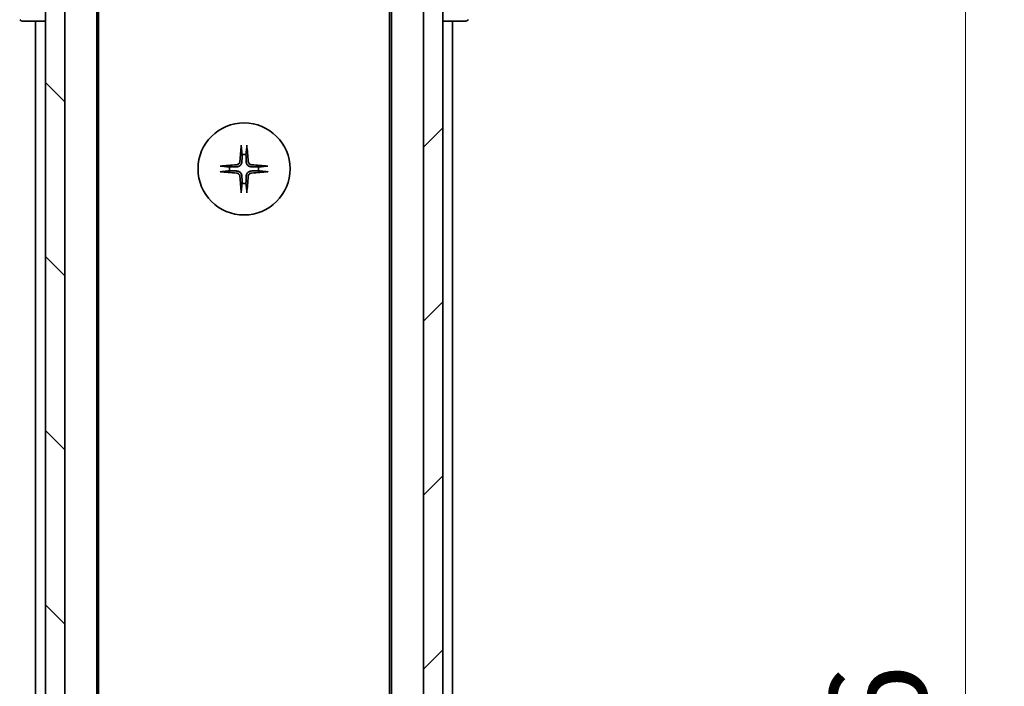
# Model space of a CAD drawing. Units: millimetres. Extents: x 0 to 6316, y 0 to 1124.
# Drawn here: x 2319 to 2420, y 952 to 1021 of the extents above; entities that cross this region are included whole.
import ezdxf

# ---------------------------------------------------------------- set-up
doc = ezdxf.new("R2010")
doc.units = ezdxf.units.MM
for name, color, linetype, lineweight in [('Dimension (ISO)', 7, 'Continuous', 18), ('Dimension (ISO) @ 1', 7, 'Continuous', 18), ('Visible (ISO)', 7, 'Continuous', 35)]:
    doc.layers.add(name, color=color, linetype=linetype, lineweight=lineweight)
doc.layers.add('Hatch (ISO)', color=1, linetype='Continuous', lineweight=18, true_color=0xff0000)
doc.styles.add('Note Text (TK)', font='MS PGothic.ttf')
doc.dimstyles.new('Default - Method 1b (TK)', dxfattribs={"dimscale": 3.5, "dimtxt": 2.5, "dimasz": 2.5, "dimexe": 1, "dimexo": 1.5, "dimgap": 1, "dimtad": 1, "dimtoh": 1, "dimrnd": 1e-08, "dimdsep": 46, "dimtxsty": 'Note Text (TK)', "dimblk": 'OPEN', "dimcen": 0.09, "dimdle": 5, "dimclrd": 100, "dimclre": 100, "dimclrt": 7, "dimadec": 1, "dimazin": 1, "dimtfac": 1, "dimtmove": 0, "dimatfit": 3, "dimldrblk": 'OPEN', "dimfxl": 0, "dimtolj": 1, "dimlwd": -1, "dimlwe": -1, "dimarcsym": 0})

# ---------------------------------------------------------------- blocks, each defined once
blk = doc.blocks.new('_Open')
at = {"color": 0, "linetype": 'ByBlock', "lineweight": -2}
for p, q in [((-1, 0.167), (0, 0)), ((-1, -0.167), (0, 0)), ((0, 0), (-1, 0))]:
    blk.add_line(p, q, dxfattribs=at)
blk = doc.blocks.new('*D61')
at = {"layer": 'Defpoints', "color": 0, "transparency": 16777216}
for p in [(2358.42, 1059.92), (2358.42, 823.92), (2416.36, 823.92)]:
    blk.add_point(p, dxfattribs=at)
at = {"layer": 'Dimension (ISO)', "color": 100, "transparency": 16777216}
for p, q in [((2364.42, 1059.92), (2420.36, 1059.92)), ((2416.36, 1049.92), (2416.36, 833.92)), ((2364.42, 823.92), (2420.36, 823.92))]:
    blk.add_line(p, q, dxfattribs=at)
at = {"layer": 'Dimension (ISO)', "color": 100, "transparency": 16777216, "xscale": 10, "yscale": 10, "zscale": 10}
for p, rotation in [((2416.36, 1059.92), 90), ((2416.36, 823.92), 270)]:
    blk.add_blockref('_Open', p, dxfattribs=dict(at, rotation=rotation))
at = {"layer": 'Dimension (ISO)', "color": 7, "transparency": 16777216, "insert": (2407.36, 931.78), "char_height": 10, "attachment_point": 4, "rotation": 90, "style": 'Note Text (TK)'}
blk.add_mtext('\\A1;236', dxfattribs=at)

msp = doc.modelspace()

# ---------------------------------------------------------------- hatches: boundary and pattern name
at = {"layer": 'Hatch (ISO)'}
h = msp.add_hatch(dxfattribs=at)
h.set_pattern_fill('ANSI31', color=256, scale=101.6, angle=90.00021, style=0)
h.set_pattern_definition([(135.0002, (1320.5, -32), (-8.98022, -8.98029), [])])
h.paths.add_polyline_path([(2321.4231, 822.2201), (2323.4231, 822.2201), (2323.4231, 1061.6201), (2321.4231, 1061.6201)])
h = msp.add_hatch(dxfattribs=at)
h.set_pattern_fill('ANSI31', color=256, scale=101.6, style=0)
h.set_pattern_definition([(45, (1320.5, -32), (-8.98026, 8.98026), [])])
h.paths.add_polyline_path([(2362.4231, 1061.6201), (2360.4231, 1061.6201), (2360.4231, 822.2201), (2362.4231, 822.2201)])

# ---------------------------------------------------------------- linework, layer by layer
at = {"layer": 'Visible (ISO)'}
for p, q in [((2321.4231, 1061.6201), (2321.4231, 822.2201)), ((2323.4231, 822.2201), (2323.4231, 1061.6201)), ((2360.4231, 1061.6201), (2360.4231, 822.2201)), ((2362.4231, 822.2201), (2362.4231, 1061.6201)), ((2326.7231, 841.9201), (2326.7231, 1041.9201)), ((2357.1231, 1041.9201), (2357.1231, 841.9201)), ((2326.9231, 850.9868), (2326.9231, 1032.8535)), ((2356.9231, 1032.8535), (2356.9231, 850.9868)), ((2319.1302, 1020.9201), (2319.1303, 1020.9201)), ((2319.1303, 1020.9201), (2321.4231, 1020.9201)), ((2320.4231, 1020.9201), (2320.4231, 862.9201)), ((2362.4231, 1020.9201), (2364.7159, 1020.9201)), ((2363.4231, 862.9201), (2363.4231, 1020.9201)), ((2364.7159, 1020.9201), (2364.716, 1020.9201))]:
    msp.add_line(p, q, dxfattribs=at)
msp.add_circle((2341.9231, 1005.6701), 4.75, dxfattribs=at)
for centre, radius, start, end in [((2319.1302, 1021.4201), 0.5, 225, 270), ((2364.716, 1021.4201), 0.5, 270, 315), ((2341.9231, 1005.6701), 1.5024, 82.397719, 97.602281), ((2341.9231, 1005.6701), 1.5024, 172.397719, 187.602281), ((2341.9231, 1005.6701), 1.5024, 352.397719, 7.602281), ((2341.9231, 1005.6701), 1.5024, 262.397719, 277.602281)]:
    msp.add_arc(centre, radius, start, end, dxfattribs=at)
for centre, major_axis, start_param, end_param in [((2342.1367, 1005.6555), (-0.5478, -7.9783), 4.40338319, 4.61849415), ((2341.7094, 1005.6555), (-0.5478, 7.9783), 4.80628381, 5.02139477), ((2341.9377, 1005.4565), (-7.9783, -0.5478), 4.80628381, 5.02139477), ((2341.9084, 1005.4565), (-7.9783, 0.5478), 4.40338319, 4.61849415), ((2341.9377, 1005.8838), (7.9783, -0.5478), 4.40338319, 4.61849415), ((2342.1367, 1005.6848), (0.5478, -7.9783), 4.80628381, 5.02139477), ((2341.7094, 1005.6848), (0.5478, 7.9783), 4.40338319, 4.61849415), ((2341.9084, 1005.8838), (7.9783, 0.5478), 4.80628381, 5.02139477)]:
    msp.add_ellipse(centre, major_axis=major_axis, ratio=0.08715574, start_param=start_param, end_param=end_param, dxfattribs=at)
for points, knots in [([(2341.636, 1007.9756), (2341.6354, 1007.9815), (2341.6349, 1007.9899), (2341.6345, 1008.0097), (2341.6347, 1008.0251), (2341.6356, 1008.0539), (2341.6366, 1008.0724), (2341.6385, 1008.1005), (2341.6397, 1008.1147), (2341.6409, 1008.1272)], [0.0427467325, 0.0427467325, 0.0427467325, 0.0427467325, 0.0464863414, 0.0464863414, 0.051127609, 0.051127609, 0.0558399348, 0.0558399348, 0.0595766544, 0.0595766544, 0.0595766544, 0.0595766544]), ([(2342.2053, 1008.1272), (2342.2065, 1008.1147), (2342.2076, 1008.1005), (2342.2096, 1008.0724), (2342.2105, 1008.0539), (2342.2115, 1008.0251), (2342.2116, 1008.0097), (2342.2112, 1007.9899), (2342.2108, 1007.9815), (2342.2102, 1007.9756)], [0.0149974968, 0.0149974968, 0.0149974968, 0.0149974968, 0.0187342164, 0.0187342164, 0.0234465422, 0.0234465422, 0.0280878098, 0.0280878098, 0.0318274187, 0.0318274187, 0.0318274187, 0.0318274187]), ([(2339.466, 1005.9523), (2339.4785, 1005.9535), (2339.4927, 1005.9547), (2339.5208, 1005.9566), (2339.5393, 1005.9576), (2339.5681, 1005.9585), (2339.5835, 1005.9587), (2339.6033, 1005.9583), (2339.6117, 1005.9578), (2339.6176, 1005.9572)], [0.0149974968, 0.0149974968, 0.0149974968, 0.0149974968, 0.0187342164, 0.0187342164, 0.0234465422, 0.0234465422, 0.0280878098, 0.0280878098, 0.0318274187, 0.0318274187, 0.0318274187, 0.0318274187]), ([(2341.4958, 1006.451), (2341.4921, 1006.4036), (2341.4789, 1006.3537), (2341.4335, 1006.2631), (2341.4014, 1006.2225), (2341.3294, 1006.1597), (2341.2848, 1006.1333), (2341.206, 1006.1064), (2341.1738, 1006.0999), (2341.1422, 1006.0974)], [0, 0, 0, 0, 0.0143168063, 0.0143168063, 0.0286336126, 0.0286336126, 0.0429821772, 0.0429821772, 0.0521919283, 0.0521919283, 0.0521919283, 0.0521919283]), ([(2341.7076, 1006.4365), (2341.7064, 1006.385), (2341.698, 1006.3333), (2341.6721, 1006.2458), (2341.6542, 1006.2024), (2341.6063, 1006.1203), (2341.5762, 1006.0816), (2341.5116, 1006.017), (2341.4729, 1005.9869), (2341.3908, 1005.939), (2341.3474, 1005.9211), (2341.2599, 1005.8952), (2341.2082, 1005.8868), (2341.1567, 1005.8856)], [0.2649648775, 0.2649648775, 0.2649648775, 0.2649648775, 0.2809492929, 0.2809492929, 0.2946485382, 0.2946485382, 0.3083477835, 0.3083477835, 0.3220470289, 0.3220470289, 0.3357462742, 0.3357462742, 0.3517306895, 0.3517306895, 0.3517306895, 0.3517306895]), ([(2342.6894, 1005.8856), (2342.6379, 1005.8868), (2342.5862, 1005.8952), (2342.4988, 1005.9211), (2342.4554, 1005.939), (2342.3733, 1005.9869), (2342.3345, 1006.017), (2342.27, 1006.0816), (2342.2399, 1006.1203), (2342.192, 1006.2024), (2342.174, 1006.2458), (2342.1481, 1006.3333), (2342.1398, 1006.385), (2342.1385, 1006.4365)], [0.2649648775, 0.2649648775, 0.2649648775, 0.2649648775, 0.2809492929, 0.2809492929, 0.2946485382, 0.2946485382, 0.3083477835, 0.3083477835, 0.3220470289, 0.3220470289, 0.3357462742, 0.3357462742, 0.3517306895, 0.3517306895, 0.3517306895, 0.3517306895]), ([(2342.704, 1006.0974), (2342.6566, 1006.1011), (2342.6066, 1006.1143), (2342.5161, 1006.1597), (2342.4755, 1006.1918), (2342.4126, 1006.2638), (2342.3862, 1006.3084), (2342.3593, 1006.3872), (2342.3528, 1006.4194), (2342.3504, 1006.451)], [0, 0, 0, 0, 0.0143168063, 0.0143168063, 0.0286336126, 0.0286336126, 0.0429821772, 0.0429821772, 0.0521919283, 0.0521919283, 0.0521919283, 0.0521919283]), ([(2344.2285, 1005.9572), (2344.2345, 1005.9578), (2344.2429, 1005.9583), (2344.2626, 1005.9587), (2344.2781, 1005.9585), (2344.3069, 1005.9576), (2344.3254, 1005.9566), (2344.3535, 1005.9547), (2344.3676, 1005.9535), (2344.3802, 1005.9523)], [0.0427467325, 0.0427467325, 0.0427467325, 0.0427467325, 0.0464863414, 0.0464863414, 0.051127609, 0.051127609, 0.0558399348, 0.0558399348, 0.0595766544, 0.0595766544, 0.0595766544, 0.0595766544]), ([(2339.6176, 1005.383), (2339.6117, 1005.3824), (2339.6033, 1005.382), (2339.5835, 1005.3816), (2339.5681, 1005.3817), (2339.5393, 1005.3827), (2339.5208, 1005.3836), (2339.4927, 1005.3856), (2339.4785, 1005.3867), (2339.466, 1005.3879)], [0.0427467325, 0.0427467325, 0.0427467325, 0.0427467325, 0.0464863414, 0.0464863414, 0.051127609, 0.051127609, 0.0558399348, 0.0558399348, 0.0595766544, 0.0595766544, 0.0595766544, 0.0595766544]), ([(2341.1422, 1005.2428), (2341.1896, 1005.2392), (2341.2395, 1005.226), (2341.3301, 1005.1806), (2341.3707, 1005.1485), (2341.4335, 1005.0765), (2341.4599, 1005.0319), (2341.4868, 1004.9531), (2341.4933, 1004.9209), (2341.4958, 1004.8892)], [0, 0, 0, 0, 0.0143168063, 0.0143168063, 0.0286336126, 0.0286336126, 0.0429821772, 0.0429821772, 0.0521919283, 0.0521919283, 0.0521919283, 0.0521919283]), ([(2341.1567, 1005.4547), (2341.2082, 1005.4534), (2341.2599, 1005.4451), (2341.3474, 1005.4192), (2341.3908, 1005.4012), (2341.4729, 1005.3533), (2341.5116, 1005.3232), (2341.5762, 1005.2587), (2341.6063, 1005.2199), (2341.6542, 1005.1378), (2341.6721, 1005.0944), (2341.698, 1005.007), (2341.7064, 1004.9553), (2341.7076, 1004.9038)], [0.2649648775, 0.2649648775, 0.2649648775, 0.2649648775, 0.2809492929, 0.2809492929, 0.2946485382, 0.2946485382, 0.3083477835, 0.3083477835, 0.3220470289, 0.3220470289, 0.3357462742, 0.3357462742, 0.3517306895, 0.3517306895, 0.3517306895, 0.3517306895]), ([(2342.1385, 1004.9038), (2342.1398, 1004.9553), (2342.1481, 1005.007), (2342.174, 1005.0944), (2342.192, 1005.1378), (2342.2399, 1005.2199), (2342.27, 1005.2587), (2342.3345, 1005.3232), (2342.3733, 1005.3533), (2342.4554, 1005.4012), (2342.4988, 1005.4192), (2342.5862, 1005.4451), (2342.6379, 1005.4534), (2342.6894, 1005.4547)], [0.2649648775, 0.2649648775, 0.2649648775, 0.2649648775, 0.2809492929, 0.2809492929, 0.2946485382, 0.2946485382, 0.3083477835, 0.3083477835, 0.3220470289, 0.3220470289, 0.3357462742, 0.3357462742, 0.3517306895, 0.3517306895, 0.3517306895, 0.3517306895]), ([(2342.3504, 1004.8892), (2342.354, 1004.9366), (2342.3672, 1004.9866), (2342.4126, 1005.0771), (2342.4447, 1005.1177), (2342.5167, 1005.1806), (2342.5613, 1005.207), (2342.6401, 1005.2339), (2342.6723, 1005.2404), (2342.704, 1005.2428)], [0, 0, 0, 0, 0.0143168063, 0.0143168063, 0.0286336126, 0.0286336126, 0.0429821772, 0.0429821772, 0.0521919283, 0.0521919283, 0.0521919283, 0.0521919283]), ([(2344.3802, 1005.3879), (2344.3676, 1005.3867), (2344.3535, 1005.3856), (2344.3254, 1005.3836), (2344.3069, 1005.3827), (2344.2781, 1005.3817), (2344.2626, 1005.3816), (2344.2429, 1005.382), (2344.2345, 1005.3824), (2344.2285, 1005.383)], [0.0149974968, 0.0149974968, 0.0149974968, 0.0149974968, 0.0187342164, 0.0187342164, 0.0234465422, 0.0234465422, 0.0280878098, 0.0280878098, 0.0318274187, 0.0318274187, 0.0318274187, 0.0318274187]), ([(2341.6409, 1003.213), (2341.6397, 1003.2256), (2341.6385, 1003.2397), (2341.6366, 1003.2678), (2341.6356, 1003.2863), (2341.6347, 1003.3151), (2341.6345, 1003.3306), (2341.6349, 1003.3503), (2341.6354, 1003.3587), (2341.636, 1003.3647)], [0.0149974968, 0.0149974968, 0.0149974968, 0.0149974968, 0.0187342164, 0.0187342164, 0.0234465422, 0.0234465422, 0.0280878098, 0.0280878098, 0.0318274187, 0.0318274187, 0.0318274187, 0.0318274187]), ([(2342.2102, 1003.3647), (2342.2108, 1003.3587), (2342.2112, 1003.3503), (2342.2116, 1003.3306), (2342.2115, 1003.3151), (2342.2105, 1003.2863), (2342.2096, 1003.2678), (2342.2076, 1003.2397), (2342.2065, 1003.2256), (2342.2053, 1003.213)], [0.0427467325, 0.0427467325, 0.0427467325, 0.0427467325, 0.0464863414, 0.0464863414, 0.051127609, 0.051127609, 0.0558399348, 0.0558399348, 0.0595766544, 0.0595766544, 0.0595766544, 0.0595766544])]:
    msp.add_open_spline(points, degree=3, knots=knots, dxfattribs=at)
for points, weights in [([(2341.636, 1007.9756), (2341.6897, 1007.4796), (2341.7243, 1007.1593)], [1.00221814312, 1.02516278069, 1]), ([(2342.1218, 1007.1593), (2342.1565, 1007.4796), (2342.2102, 1007.9756)], [1, 1.02516278476, 1.00221814345]), ([(2341.7243, 1007.1593), (2341.7136, 1006.6858), (2341.7076, 1006.4365)], [1, 1.37302010371, 1.69507092246]), ([(2342.1385, 1006.4365), (2342.1325, 1006.6858), (2342.1218, 1007.1593)], [1.69507092246, 1.37302010371, 1]), ([(2340.4339, 1005.8689), (2340.1136, 1005.9035), (2339.6176, 1005.9572)], [1, 1.02516275584, 1.00221814107]), ([(2341.1567, 1005.8856), (2340.9074, 1005.8796), (2340.4339, 1005.8689)], [1.69507092246, 1.37302010371, 1]), ([(2343.4123, 1005.8689), (2342.9387, 1005.8796), (2342.6894, 1005.8856)], [1, 1.37302010371, 1.69507092246]), ([(2344.2285, 1005.9572), (2343.7325, 1005.9035), (2343.4123, 1005.8689)], [1.00221814107, 1.02516275585, 1]), ([(2339.6176, 1005.383), (2340.1136, 1005.4367), (2340.4339, 1005.4714)], [1.00221814107, 1.02516275584, 1]), ([(2340.4339, 1005.4714), (2340.9074, 1005.4607), (2341.1567, 1005.4547)], [1, 1.37302010371, 1.69507092246]), ([(2341.7076, 1004.9038), (2341.7136, 1004.6545), (2341.7243, 1004.1809)], [1.69507092246, 1.37302010371, 1]), ([(2342.1218, 1004.1809), (2342.1325, 1004.6545), (2342.1385, 1004.9038)], [1, 1.37302010371, 1.69507092246]), ([(2342.6894, 1005.4547), (2342.9387, 1005.4607), (2343.4123, 1005.4714)], [1.69507092246, 1.37302010371, 1]), ([(2343.4123, 1005.4714), (2343.7325, 1005.4367), (2344.2285, 1005.383)], [1, 1.02516279275, 1.00221814411]), ([(2341.7243, 1004.1809), (2341.6897, 1003.8607), (2341.636, 1003.3647)], [1, 1.02516278476, 1.00221814345]), ([(2342.2102, 1003.3647), (2342.1565, 1003.8607), (2342.1218, 1004.1809)], [1.00221814312, 1.02516278069, 1])]:
    msp.add_rational_spline(points, weights, degree=2, dxfattribs=at)

# ---------------------------------------------------------------- dimensions: what is measured, and where the dimension line sits
at = {"layer": 'Dimension (ISO) @ 1', "color": 100, "true_color": 0x00ff3f}
dim = msp.add_linear_dim(base=(2416.3605, 823.9201), p1=(2358.4231, 1059.9201), p2=(2358.4231, 823.9201), angle=90, dimstyle='Default - Method 1b (TK)', override={"dimscale": 1, "dimtxt": 10, "dimasz": 10, "dimexe": 4, "dimexo": 6, "dimgap": 4, "dimtoh": 0, "dimdec": 2, "dimcen": 0.36, "dimtol": 0, "dimlim": 0, "dimtp": 0, "dimtm": 0, "dimtdec": 2, "dimtix": 0, "dimtofl": 0, "dimtmove": 0, "dimatfit": 1}, dxfattribs=at)
dim.commit()
dim.dimension.update_dxf_attribs({"geometry": '*D61', "text_midpoint": (2416.3605, 941.9201), "dimtype": 160})

doc.saveas('drawing.dxf')
